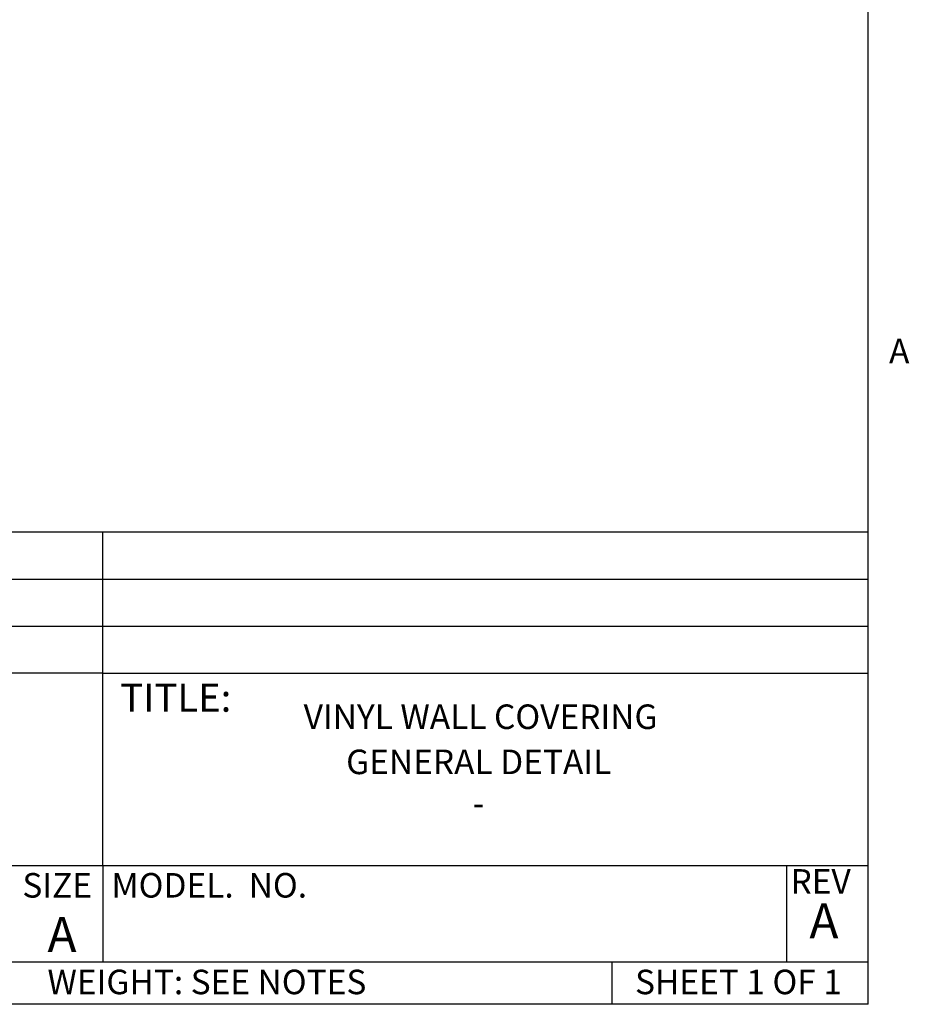
# Model space of a CAD drawing. Units: inches. Extents: x 0.1 to 10.8, y 0.2 to 8.4.
# Drawn here: x 8.1 to 10.8, y 0.4 to 3.3 of the extents above; entities that cross this region are included whole.
import ezdxf

# ---------------------------------------------------------------- set-up
doc = ezdxf.new("R2010")
doc.units = ezdxf.units.IN
doc.header["$MEASUREMENT"] = 0
doc.layers.add('FORMAT', color=7, linetype='Continuous')
doc.styles.add('SLDTEXTSTYLE0', font='TXT', dxfattribs={"width": 0.605})

msp = doc.modelspace()

# ---------------------------------------------------------------- linework, layer by layer
at = {"color": 8, "linetype": 'Continuous', "lineweight": 0, "true_color": 0x808080}
for q in [(10.629927, 8.192073170731705), (0.3299269999999985, 0.3920731707317028)]:
    msp.add_line((10.629927, 0.3920731707317041), q, dxfattribs=at)
at = {"layer": 'FORMAT'}
for q in [(10.629927, 8.1920731707317), (0.3299269999999985, 0.3920731707317042)]:
    msp.add_line((10.629927, 0.3920731707317042), q, dxfattribs=at)
at = {"layer": 'FORMAT', "color": 8, "true_color": 0x808080}
for p, q in [((6.762731202323897, 1.795938251045717), (10.629927, 1.795938251045717)), ((8.355736516530001, 1.375938251045717), (8.355736516530001, 1.795938251045717)), ((6.762731202323897, 1.655938251045717), (10.629927, 1.655938251045717)), ((6.762731202323897, 1.515938251045717), (10.629927, 1.515938251045717)), ((8.355736516530001, 1.375938251045717), (6.762731202323897, 1.375938251045716)), ((8.355736516530001, 0.8046669458653612), (8.355736516530001, 1.375938251045717)), ((8.355736516530001, 1.375938251045717), (10.629927, 1.375938251045717)), ((6.762731202323897, 0.8046669458653612), (10.629927, 0.8046669458653612)), ((8.355736516530001, 0.8046669458653612), (8.355736516530001, 0.5181034968255895)), ((10.38656235740097, 0.8046669458653612), (10.38656235740097, 0.5181034968255895)), ((8.085449481790619, 0.5181034968255896), (10.629927, 0.5181034968255955)), ((9.86821046538748, 0.5181034968255895), (9.86821046538748, 0.392073170731704))]:
    msp.add_line(p, q, dxfattribs=at)

# ---------------------------------------------------------------- texts
at = {"layer": 'FORMAT', "style": 'SLDTEXTSTYLE0'}
for s, insert, char_height, attachment_point in [('A', (10.69168960306803, 2.370324982572905), 0.07291666666666666, 1), ('TITLE:', (8.407489748132882, 1.345012486416127), 0.08333333333333333, 1), ('VINYL WALL COVERING', (9.478000970290568, 1.283287409689271), 0.07291666666666666, 2), ('GENERAL DETAIL', (9.472473318878906, 1.149117962464852), 0.07291666666666666, 2), ('-', (9.471671498914377, 1.026571457115069), 0.07291666666666666, 2), ('REV', (10.398731669913, 0.7937731803132452), 0.07291666666666666, 1), ('SIZE', (8.116452415294933, 0.7822106478601236), 0.07291666666666666, 1), ('MODEL.  NO.', (8.381119207488842, 0.7822106478601214), 0.07291666666666666, 1), ('A', (8.191025881758183, 0.6516529029849782), 0.1041666666666667, 1), ('WEIGHT: SEE NOTES', (8.191025881758183, 0.4949779047794063), 0.07291666666666666, 1), ('SHEET 1 OF 1', (9.93687676327117, 0.4949779047794063), 0.07291666666666666, 1)]:
    msp.add_mtext(s, dxfattribs=dict(at, insert=insert, char_height=char_height, attachment_point=attachment_point))
at = {"layer": 'FORMAT', "color": 7, "insert": (10.49811559250256, 0.6920659642847332), "char_height": 0.1041666666666667, "attachment_point": 2, "style": 'SLDTEXTSTYLE0'}
msp.add_mtext('A', dxfattribs=at)

doc.saveas('drawing.dxf')
